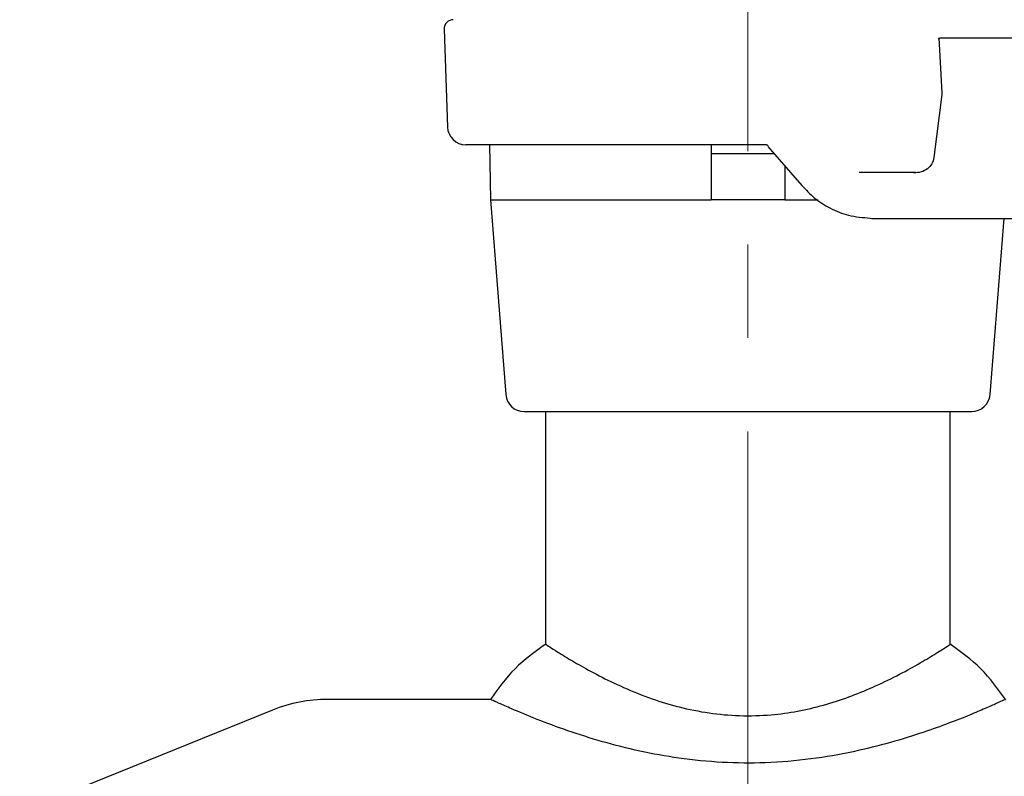
# Model space of a CAD drawing. Units: millimetres. Extents: x 10 to 410, y 6 to 287.
# Drawn here: x 97 to 133, y 193 to 221 of the extents above; entities that cross this region are included whole.
import ezdxf

# ---------------------------------------------------------------- set-up
doc = ezdxf.new("R2010")
doc.units = ezdxf.units.MM
doc.linetypes.add('CENTERX2', pattern=[20.32, 12.7, -2.54, 2.54, -2.54])
doc.styles.add('SLDTEXTSTYLE0', font='TXT', dxfattribs={"width": 0.605})
doc.dimstyles.new('SLDDIMSTYLE1', dxfattribs={"dimtxt": 3.5, "dimasz": 3, "dimexe": 0, "dimexo": 0.0625, "dimgap": 0.875, "dimtad": 1, "dimdec": 0, "dimlfac": 1.5, "dimrnd": 1e-09, "dimzin": 12, "dimdsep": 46, "dimtxsty": 'SLDTEXTSTYLE0', "dimsah": 1, "dimcen": 0.09, "dimadec": 0, "dimazin": 3, "dimtfac": 1, "dimtdec": 0, "dimtofl": 0, "dimtmove": 0, "dimatfit": 3, "dimfxl": 1, "dimfrac": 2, "dimtolj": 1, "dimtzin": 12, "dimarcsym": 0})

# ---------------------------------------------------------------- blocks, each defined once
blk = doc.blocks.new('_D_3')
at = {"color": 7, "linetype": 'Continuous', "lineweight": 0, "transparency": 16777216}
for p, q in [((109.084, 251.576), (33.176, 251.576)), ((34.176, 180.043), (34.176, 251.576)), ((44.218, 180.043), (33.176, 180.043))]:
    blk.add_line(p, q, dxfattribs=at)
at = {"color": 7, "linetype": 'Continuous', "lineweight": 18, "transparency": 16777216}
for points in [[(34.176, 251.576), (33.576, 248.576), (34.776, 248.576)], [(34.176, 180.043), (34.776, 183.043), (33.576, 183.043)]]:
    blk.add_solid(points, dxfattribs=at)
at = {"color": 7, "linetype": 'Continuous', "lineweight": 18, "transparency": 16777216, "insert": (29.664, 211.799), "char_height": 3.5, "attachment_point": 1, "rotation": 90, "style": 'SLDTEXTSTYLE0'}
blk.add_mtext('107', dxfattribs=at)

msp = doc.modelspace()

# ---------------------------------------------------------------- linework, layer by layer
at = {"color": 7, "linetype": 'CENTERX2', "lineweight": 18, "ltscale": 1.333333}
msp.add_line((123.506, 188.923), (123.506, 240.09), dxfattribs=at)
at = {"color": 7, "linetype": 'Continuous', "lineweight": 25}
for p, q in [((112.495, 220.431), (112.619, 216.886)), ((130.425, 220.124), (130.538, 218.12)), ((135.032, 220.11), (130.593, 220.11)), ((130.536, 218.065), (130.246, 215.778)), ((124.174, 216.243), (113.285, 216.243)), ((114.138, 216.243), (114.173, 214.243)), ((122.173, 216.243), (122.173, 215.91)), ((124.206, 216.236), (124.243, 216.2)), ((122.173, 215.91), (122.173, 214.243)), ((124.47, 215.91), (122.173, 215.91)), ((124.23, 216.183), (125.462, 214.771)), ((124.84, 215.484), (124.84, 214.243)), ((129.584, 215.243), (127.531, 215.243)), ((114.173, 214.243), (114.73, 207.191)), ((114.173, 214.243), (122.173, 214.243)), ((124.84, 214.243), (122.173, 214.243)), ((124.84, 214.243), (126.049, 214.243)), ((127.935, 213.587), (127.994, 213.576)), ((127.994, 213.576), (130.285, 213.576)), ((132.283, 207.191), (132.787, 213.576)), ((116.173, 206.576), (116.173, 198.143)), ((130.84, 198.143), (130.84, 206.576)), ((114.173, 196.143), (108.277, 196.143)), ((106.28, 195.755), (99.173, 192.884))]:
    msp.add_line(p, q, dxfattribs=at)
at = {"color": 7, "linetype": 'Continuous', "lineweight": 25, "flags": 128}
msp.add_lwpolyline([(124.174, 216.243), (124.201, 216.242), (124.208, 216.241)], dxfattribs=at)
at = {"color": 7, "linetype": 'Continuous', "lineweight": 25}
for centre, radius, start, end in [((112.828, 220.443), 0.333, 90, 182), ((113.285, 216.91), 0.667, 182, 270), ((115.394, 207.243), 0.667, 184.5129, 270), ((131.619, 207.243), 0.667, 270, 355.4871), ((108.277, 190.81), 5.333, 90, 112)]:
    msp.add_arc(centre, radius, start, end, dxfattribs=at)
for points, knots in [([(130.429, 220.076), (130.429, 220.086), (130.43, 220.105), (130.449, 220.108), (130.459, 220.11)], [0, 0, 0, 0, 0.494574, 1, 1, 1, 1]), ([(130.593, 220.11), (130.562, 220.11), (130.507, 220.11), (130.474, 220.11), (130.459, 220.11)], [0, 0, 0, 0, 0.563223, 1, 1, 1, 1]), ([(130.538, 218.12), (130.538, 218.112), (130.539, 218.093), (130.537, 218.075), (130.536, 218.065)], [0, 0, 0, 0, 0.454202, 1, 1, 1, 1]), ([(130.246, 215.778), (130.226, 215.699), (130.185, 215.538), (130.011, 215.36), (129.784, 215.243), (129.61, 215.227), (129.521, 215.218)], [0, 0, 0, 0, 0.229287, 0.471396, 0.730195, 1, 1, 1, 1]), ([(125.462, 214.771), (125.606, 214.615), (125.909, 214.286), (126.492, 213.923), (127.178, 213.645), (127.673, 213.607), (127.935, 213.587)], [0, 0, 0, 0, 0.212345, 0.446037, 0.707282, 1, 1, 1, 1]), ([(130.285, 213.576), (131.001, 213.576), (132.443, 213.576), (134.32, 213.576), (135.949, 213.576), (136.748, 213.576), (137.145, 213.576)], [0, 0, 0, 0, 0.248344, 0.5, 0.751656, 1, 1, 1, 1]), ([(115.394, 206.576), (115.421, 206.576), (115.474, 206.576), (115.849, 206.576), (116.291, 206.576), (116.849, 206.576), (117.729, 206.576), (119.027, 206.576), (120.481, 206.576), (121.992, 206.576), (123.506, 206.576), (125.02, 206.576), (126.269, 206.576), (127.244, 206.576), (128.198, 206.576), (129.283, 206.576), (130.338, 206.576), (131.087, 206.576), (131.538, 206.576), (131.592, 206.576), (131.619, 206.576)], [0, 0, 0, 0, 0.058248, 0.119986, 0.152186, 0.184373, 0.250041, 0.31571, 0.380014, 0.441752, 0.5, 0.558248, 0.619986, 0.652186, 0.684373, 0.750041, 0.81571, 0.880014, 0.941752, 1, 1, 1, 1]), ([(116.19, 198.154), (115.796, 197.873), (115.007, 197.311), (114.445, 196.522), (114.163, 196.127)], [0, 0, 0, 0, 0.499208, 1, 1, 1, 1]), ([(116.198, 198.126), (116.191, 198.131), (116.169, 198.146), (116.312, 198.052), (116.539, 197.906), (116.739, 197.782), (116.806, 197.741)], [0, 0, 0, 0, 0.154933, 0.488476, 0.831376, 1, 1, 1, 1]), ([(116.806, 197.741), (116.985, 197.634), (117.348, 197.415), (118.096, 197.002), (118.986, 196.571), (119.969, 196.175), (121.015, 195.854), (122.08, 195.638), (123.21, 195.533), (124.298, 195.564), (125.323, 195.707), (126.27, 195.931), (127.179, 196.229), (128.077, 196.596), (128.927, 197.007), (129.692, 197.428), (130.31, 197.803), (130.686, 198.038), (130.848, 198.149), (130.824, 198.132), (130.819, 198.128)], [0, 0, 0, 0, 0.059989, 0.121644, 0.183549, 0.24703, 0.300952, 0.356319, 0.410314, 0.466349, 0.514017, 0.56289, 0.614463, 0.667081, 0.728912, 0.792306, 0.85781, 0.92585, 0.982264, 1, 1, 1, 1]), ([(132.85, 196.127), (132.568, 196.522), (132.006, 197.311), (131.217, 197.873), (130.823, 198.154)], [0, 0, 0, 0, 0.500786, 1, 1, 1, 1]), ([(114.934, 195.805), (114.775, 195.874), (114.453, 196.015), (114.207, 196.128), (114.195, 196.133), (114.19, 196.135)], [0, 0, 0, 0, 0.3599267, 0.7307618, 1, 1, 1, 1]), ([(132.829, 196.138), (132.819, 196.134), (132.798, 196.124), (132.538, 196.006), (132.118, 195.82), (131.539, 195.575), (130.79, 195.278), (129.833, 194.933), (128.681, 194.572), (127.313, 194.229), (125.784, 193.961), (124.176, 193.825), (122.557, 193.84), (121.024, 193.993), (119.563, 194.26), (118.201, 194.608), (116.943, 195.011), (115.784, 195.444), (115.225, 195.681), (114.934, 195.805)], [0, 0, 0, 0, 0.041478, 0.090633, 0.136312, 0.183039, 0.234736, 0.287532, 0.348109, 0.410158, 0.475992, 0.54392, 0.606636, 0.671298, 0.73238, 0.795027, 0.860069, 0.927031, 1, 1, 1, 1])]:
    msp.add_open_spline(points, degree=3, knots=knots, dxfattribs=at)

# ---------------------------------------------------------------- dimensions: what is measured, and where the dimension line sits
at = {"color": 7, "linetype": 'Continuous', "lineweight": 18}
dim = msp.add_linear_dim(base=(34.176, 251.576), p1=(45.218, 180.043), p2=(110.084, 251.576), angle=90, dimstyle='SLDDIMSTYLE1', dxfattribs=at)
dim.commit()
dim.dimension.update_dxf_attribs({"geometry": '_D_3', "text_midpoint": (34.176, 215.81), "dimtype": 160})

doc.saveas('drawing.dxf')
